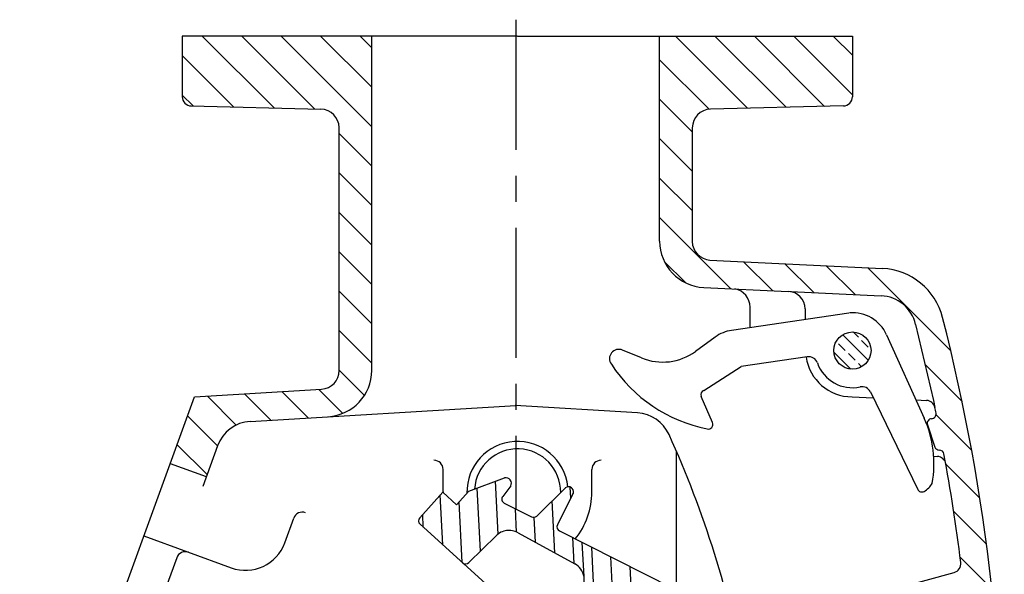
# Model space of a CAD drawing. Extents: x -18.9 to 18.7, y 0 to 9.4.
# Drawn here: x -3.2 to 3.5, y 5.6 to 9.4 of the extents above; entities that cross this region are included whole.
import ezdxf

# ---------------------------------------------------------------- set-up
doc = ezdxf.new("R2010")
doc.units = 0
doc.header["$LTSCALE"] = 0.7
doc.header["$MEASUREMENT"] = 0
doc.linetypes.add('CENTER', pattern=[2, 1.25, -0.25, 0.25, -0.25])
doc.linetypes.add('HIDDEN', pattern=[0.375, 0.25, -0.125])
doc.layers.add('CEN', color=3, linetype='CENTER')
doc.layers.add('OBJ', color=7, linetype='CONTINUOUS')

msp = doc.modelspace()

# ---------------------------------------------------------------- linework, layer by layer
at = {"layer": 'CEN', "color": 7}
msp.add_line((0.1709, 9.364), (0.1709, 6.0736), dxfattribs=at)
at = {"layer": 'OBJ'}
for p, q in [((-2.0707, 9.2528), (-2.0707, 8.8461)), ((0.1813, 9.2528), (-2.0707, 9.2528)), ((-1.4538, 8.7704), (-1.9362, 9.2528)), ((-1.182, 8.7637), (-1.6711, 9.2528)), ((-0.7971, 8.644), (-1.4059, 9.2528)), ((-0.7971, 8.9091), (-1.1407, 9.2528)), ((-0.7971, 9.1743), (-0.8756, 9.2528)), ((0.1828, 9.2528), (2.4348, 9.2528)), ((1.7303, 8.7682), (1.2457, 9.2528)), ((1.9891, 8.7746), (1.5109, 9.2528)), ((2.2479, 8.781), (1.7761, 9.2528)), ((2.4348, 8.8593), (2.0412, 9.2528)), ((2.4348, 9.1244), (2.3064, 9.2528)), ((2.4348, 9.2528), (2.4348, 8.8461)), ((-1.7257, 8.7771), (-2.0707, 9.122)), ((1.4718, 8.7616), (1.1389, 9.0944)), ((-1.9975, 8.7838), (-2.0707, 8.8569)), ((1.3584, 8.6098), (1.1389, 8.8293)), ((-2.0102, 8.7841), (-1.1385, 8.7626)), ((2.3743, 8.7841), (1.4804, 8.7621)), ((1.3584, 8.6371), (1.3584, 7.8722)), ((-0.7971, 8.3788), (-1.0166, 8.5983)), ((1.3584, 8.3446), (1.1389, 8.5641)), ((-0.7971, 8.1136), (-1.0166, 8.3331)), ((1.3584, 8.0795), (1.1389, 8.299)), ((-0.7971, 7.8485), (-1.0166, 8.068)), ((1.6182, 7.5545), (1.1389, 8.0338)), ((-0.7971, 7.5833), (-1.0166, 7.8028)), ((1.4773, 7.7473), (2.6378, 7.6906)), ((1.3123, 7.5952), (1.1714, 7.7362)), ((1.8965, 7.5414), (1.7015, 7.7363)), ((2.1747, 7.5283), (1.9803, 7.7227)), ((2.453, 7.5152), (2.2591, 7.7091)), ((3.0959, 7.1375), (2.5379, 7.6955)), ((1.4363, 7.5631), (2.0025, 7.5364)), ((-0.7971, 7.3181), (-1.0166, 7.5376)), ((2.0185, 7.5357), (2.6277, 7.507)), ((1.747, 7.2926), (1.747, 7.4304)), ((2.1169, 7.4189), (2.1182, 7.3474)), ((2.4117, 7.3907), (1.6228, 7.2743)), ((2.8594, 7.3142), (2.9789, 6.8031)), ((-0.7971, 7.053), (-1.0166, 7.2725)), ((1.5122, 7.2292), (1.3797, 7.1327)), ((2.5415, 7.0732), (2.3696, 7.2451)), ((2.4747, 7.2283), (2.4396, 7.2634)), ((2.665, 7.2449), (2.9176, 6.6837)), ((2.3863, 7.1399), (2.3421, 7.1841)), ((2.541, 7.162), (2.4968, 7.2062)), ((1.0178, 7.0886), (0.889, 7.141)), ((2.1316, 7.0963), (1.6866, 7.0307)), ((2.4239, 7.014), (2.3104, 7.1275)), ((2.4526, 7.0737), (2.4084, 7.1179)), ((1.4354, 6.8709), (1.6866, 7.0307)), ((2.4965, 7.0298), (2.4747, 7.0516)), ((3.172, 6.7962), (2.9221, 7.0461)), ((-0.8462, 6.8369), (-1.0166, 7.0073)), ((-3.1639, 3.5974), (-1.9884, 6.8271)), ((-1.9884, 6.8271), (-1.134, 6.8788)), ((-1.7075, 6.6376), (-1.9022, 6.8323)), ((-1.4751, 6.6703), (-1.6522, 6.8474)), ((-1.225, 6.6854), (-1.4021, 6.8625)), ((-0.9908, 6.7163), (-1.1521, 6.8777)), ((1.4939, 6.6537), (1.4189, 6.8303)), ((2.4323, 6.8276), (2.5753, 6.8206)), ((2.5559, 6.8605), (2.8742, 6.205)), ((-1.6141, 6.6619), (0.1709, 6.7699)), ((0.9894, 6.72), (0.1678, 6.7697)), ((2.8623, 6.8066), (2.9332, 6.8031)), ((2.9789, 6.8031), (2.989, 6.7556)), ((-1.8337, 6.4986), (-2.0349, 6.6998)), ((3.2368, 6.4663), (2.997, 6.706)), ((2.9393, 6.6394), (2.9899, 6.4896)), ((-1.9044, 6.3042), (-2.1055, 6.5052)), ((-1.8339, 6.4978), (-1.9336, 6.2241)), ((1.25, 6.4652), (1.25, 5.5297)), ((2.9816, 6.4273), (3.0061, 6.4262)), ((-2.1514, 6.3792), (-1.9092, 6.291)), ((3.2914, 6.1465), (3.0627, 6.3752)), ((-0.3166, 6.1873), (-0.3166, 6.3385)), ((0.6834, 6.1873), (0.6834, 6.3385)), ((-0.1452, 6.1919), (0.0967, 6.2827)), ((0.0527, 5.9044), (0.0351, 6.2596)), ((0.1379, 6.2278), (0.084, 6.1571)), ((-0.4745, 6.0141), (-0.3193, 6.1856)), ((-0.3191, 5.8314), (-0.3358, 6.1673)), ((-0.3193, 6.1856), (-0.2268, 6.1019)), ((-0.0666, 5.7882), (-0.0878, 6.2135)), ((0.5047, 6.2142), (0.3125, 6.0251)), ((0.5534, 6.1701), (0.4517, 5.9657)), ((0.5413, 6.1459), (0.5376, 6.2204)), ((0.5458, 6.2151), (0.5502, 6.2112)), ((-0.188, 5.7127), (-0.2084, 6.1221)), ((0.0944, 6.1121), (0.278, 6.0197)), ((0.4345, 5.7776), (0.4171, 6.128)), ((-0.4501, 5.95), (-0.4544, 6.0362)), ((0.1772, 5.918), (0.1694, 6.0743)), ((3.3368, 5.8359), (3.1155, 6.0572)), ((-1.3814, 5.8457), (-1.3212, 6.011)), ((-0.4723, 5.97), (0.5244, 5.068)), ((0.3035, 5.8494), (0.2952, 6.0167)), ((0.0389, 5.8925), (-0.1435, 5.7122)), ((0.1868, 5.9133), (0.5676, 5.7047)), ((0.465, 5.9255), (1.2279, 5.5415)), ((-2.3289, 5.8915), (-1.7416, 5.6777)), ((0.5632, 5.707), (0.5546, 5.8805)), ((0.6302, 5.6191), (0.6187, 5.8481)), ((0.7047, 5.3789), (0.6829, 5.8158)), ((-2.1079, 5.7451), (-2.5927, 4.413)), ((0.825, 5.4767), (0.8113, 5.7512)), ((3.3739, 5.5336), (3.1593, 5.7483)), ((0.9489, 5.5025), (0.9397, 5.6866)), ((2.7188, 5.5368), (3.1181, 5.6452))]:
    msp.add_line(p, q, dxfattribs=at)
at = {"layer": 'OBJ', "linetype": 'Continuous'}
for p, q in [((-0.7971, 7.005), (-0.7971, 9.2528)), ((1.1389, 7.8747), (1.1389, 9.2528)), ((-1.0166, 7.0035), (-1.0166, 8.6377))]:
    msp.add_line(p, q, dxfattribs=at)
at = {"layer": 'OBJ', "linetype": 'CENTER'}
msp.add_line((-0.1452, 6.1919), (-0.2268, 6.1019), dxfattribs=at)
at = {"layer": 'OBJ'}
msp.add_circle((2.4349, 7.1385), 0.125, dxfattribs=at)
for centre, radius, start, end in [((-2.0087, 8.8461), 0.062, 180, 268.59111), ((2.3728, 8.8461), 0.062, 271.40889, 0), ((-1.1416, 8.6377), 0.125, 0, 88.59111), ((1.4834, 8.6371), 0.125, 91.40889, 180), ((1.4509, 7.8747), 0.312, 180, 267.30583), ((1.4834, 7.8722), 0.125, 180, 267.20108), ((2.6165, 7.2531), 0.438, 14.3063, 87.20108), ((1.622, 7.4304), 0.125, 0, 79.30186), ((1.9969, 7.4166), 0.12, 1.10092, 87.30583), ((2.616, 7.2573), 0.25, 13.16351, 87.30583), ((2.437, 7.1423), 0.25, 24.23045, 95.02904), ((-9.9322, 4.053), 13.3883, 358.63326, 14.3063), ((1.6593, 7.027), 0.25, 98.39542, 126.02847), ((0.8642, 7.0841), 0.0625, 65.75235, 216.56422), ((1.1591, 7.436), 0.375, 247.8685, 306.02847), ((2.4323, 7.1396), 0.312, 188.19331, 270), ((2.1406, 7.035), 0.062, 19.38177, 98.39542), ((1.6517, 7.5931), 1, 213.09823, 258.89968), ((2.4349, 7.1385), 0.25, 199.38177, 282.07176), ((-1.1416, 7.0035), 0.125, 273.46318, 0), ((-1.1091, 7.005), 0.312, 273.46318, 0), ((2.5002, 6.8334), 0.062, 25.89755, 102.07176), ((1.4475, 6.8424), 0.031, 113, 203), ((2.9302, 6.7432), 0.06, 11.81314, 87.20173), ((-9.9322, 4.053), 13.2008, 11.6451, 11.81314), ((0.9743, 6.4705), 0.25, 24.4008, 86.53682), ((2.9665, 6.7113), 0.031, 272.00111, 11.6451), ((-1.599, 6.4123), 0.25, 93.46318, 160), ((1.4656, 6.6417), 0.031, 256.13076, 24.16917), ((2.2382, 6.378), 0.745, 349.73426, 24.23045), ((2.9686, 6.6493), 0.031, 92.00111, 198.67942), ((-5.1699, 3.6832), 6.9968, 10.3577, 24.4008), ((0.1834, 6.1873), 0.34, 5.95985, 181.32111), ((3.0193, 6.4995), 0.031, 198.67942, 270.54178), ((0.1834, 6.1873), 0.29, 359.23795, 176.16582), ((3.0033, 6.3663), 0.06, 10.13906, 87.39577), ((3.0199, 6.4375), 0.031, 10.4314, 90.54178), ((-9.9322, 4.053), 13.2008, 7.22569, 10.4314), ((-0.3786, 6.3385), 0.062, 0, 90), ((0.7454, 6.3385), 0.062, 90, 180), ((0.1044, 6.2456), 0.0379, 331.92118, 101.69509), ((0.5257, 6.1929), 0.03, 47.85149, 134.54285), ((2.8566, 6.3048), 0.1286, 297.80326, 332.53178), ((0.1834, 6.1873), 0.5, 180, 180.4639), ((0.1079, 6.1389), 0.03, 142.72463, 243.27886), ((0.53, 6.1889), 0.03, 321.06235, 47.85149), ((0.1834, 6.1873), 0.5, 320.90703, 0), ((2.9021, 6.2185), 0.031, 205.89755, 297.80326), ((-1.263, 5.9898), 0.062, 70, 160), ((0.2914, 6.0465), 0.03, 243.27886, 314.54285), ((-0.4513, 5.9932), 0.0312, 137.85149, 227.85149), ((0.4785, 5.9523), 0.03, 153.55022, 243.27886), ((-1.6455, 5.9418), 0.281, 250, 340), ((-2.0496, 5.7239), 0.062, 70, 160), ((-0.1654, 5.7344), 0.0312, 227.85149, 314.68033), ((0.5075, 5.595), 0.125, 319.18245, 61.27886), ((3.1017, 5.7055), 0.0625, 285.19216, 7.22569)]:
    msp.add_arc(centre, radius, start, end, dxfattribs=at)
at = {"layer": 'OBJ', "linetype": 'HIDDEN'}
msp.add_arc((0.1268, 5.8037), 0.125, 61.27886, 134.68033, dxfattribs=at)

doc.saveas('drawing.dxf')
